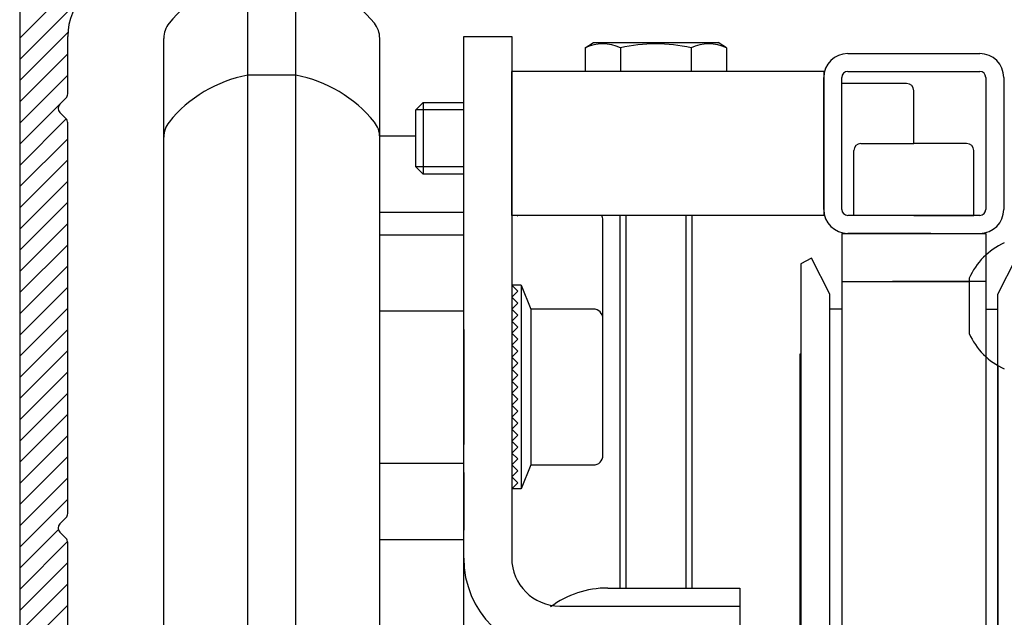
# Model space of a CAD drawing. Units: inches. Extents: x 11 to 1054, y -10 to 615.
# Drawn here: x 818 to 871, y 514 to 546 of the extents above; entities that cross this region are included whole.
import ezdxf

# ---------------------------------------------------------------- set-up
doc = ezdxf.new("R2010")
doc.units = ezdxf.units.IN
doc.header["$LTSCALE"] = 5
doc.header["$MEASUREMENT"] = 0
doc.layers.add('Autom. Handbediend', color=7, linetype='Continuous')
doc.layers.add('Autom. UWS2400', color=7, linetype='Continuous')
doc.layers.add('CONTOUR', color=7, linetype='Continuous', lineweight=18)

msp = doc.modelspace()

# ---------------------------------------------------------------- linework, layer by layer
at = {"layer": 'Autom. Handbediend', "color": 6}
for p, q in [((818.2227341272769, 545.1799522379425), (826.8499561360481, 553.8071742467134)), ((818.2227341272769, 544.050254611053), (826.8499561360481, 552.6774766198239)), ((818.2227341272769, 542.9205569841631), (820.7855808176473, 545.4834036745337)), ((818.2227341272769, 541.7908593572736), (820.7789480558017, 544.3470732857985)), ((818.2227341272769, 540.6611617303838), (820.7789480558017, 543.217375658909)), ((818.2227341272769, 539.5314641034943), (820.7174423341753, 542.026172310393)), ((818.2227341272769, 538.4017664766047), (820.7014972760553, 540.8805296253822)), ((818.2227341272769, 537.272068849715), (820.7789480558017, 539.8282827782404)), ((818.2227341272769, 536.1423712228254), (820.7789480558017, 538.6985851513502)), ((818.2227341272769, 535.0126735959359), (820.7789480558031, 537.568887524461)), ((818.2227341272769, 533.882975969046), (820.7789480558017, 536.4391898975715)), ((818.2227341272769, 532.7532783421566), (820.7789480558017, 535.3094922706814)), ((818.2227341272769, 531.623580715267), (820.7789480558031, 534.1797946437921)), ((818.2227341272769, 530.4938830883772), (820.7789480558017, 533.0500970169023)), ((818.2227341272769, 529.3641854614876), (820.7789480558017, 531.9203993900124)), ((818.2227341272769, 528.2344878345981), (820.7789480558017, 530.7907017631233)), ((818.2227341272769, 527.1047902077083), (820.7789480558017, 529.6610041362335)), ((818.2227341272769, 525.9750925808188), (820.7789480558017, 528.5313065093436)), ((818.2227341272769, 524.8453949539293), (820.7789480558017, 527.4016088824541)), ((818.2227341272769, 523.7156973270395), (820.7789480558017, 526.2719112555645)), ((818.2227341272769, 522.58599970015), (820.7789480558017, 525.1422136286748)), ((818.2227341272769, 521.4563020732604), (820.7789480558017, 524.0125160017852)), ((818.2227341272769, 520.3266044463705), (820.7789480558017, 522.8828183748957)), ((818.2227341272769, 519.196906819481), (820.7789480558017, 521.7531207480059)), ((818.2227341272769, 518.0672091925916), (820.7789480558017, 520.6234231211164)), ((818.2227341272769, 516.9375115657017), (820.2822129410656, 518.9969903794895)), ((818.2227341272769, 515.8078139388122), (820.7743032418743, 518.3593830534087)), ((818.2227341272769, 514.6781163119226), (820.7789480558017, 517.2343302404474)), ((818.2227341272769, 513.5484186850329), (820.7789480558017, 516.1046326135579)), ((818.2227341272769, 512.4187210581433), (820.7789480558017, 514.9749349866685))]:
    msp.add_line(p, q, dxfattribs=at)
at = {"layer": 'Autom. Handbediend', "color": 2}
for p, q in [((818.2227341272769, 550.3638564288893), (818.2227341272769, 499.9316727795411)), ((830.365389341252, 539.5689650087292), (830.365389341252, 548.4728971752633)), ((832.9216032697768, 539.5689650087292), (832.9216032697768, 548.4728971752633)), ((820.7789480558017, 542.2146464247522), (820.7789480558017, 545.2776297646072)), ((825.8920149663336, 539.5689650087292), (825.8920149663336, 545.1753812074663)), ((837.3949776446952, 539.5689650087292), (837.3949776446952, 545.1753812074663)), ((841.8677129661314, 496.6126715031651), (841.8677129661314, 545.2776297646072)), ((841.8677129661314, 545.2776297646072), (844.4239268946562, 545.2776297646072)), ((844.4239268946562, 545.2776297646072), (844.4239268946562, 517.4788032918998)), ((848.3292051911649, 544.6696396472006), (848.7757781353657, 544.9581030235416)), ((848.7757781353657, 544.9581030235416), (855.4093592250974, 544.9581030235416)), ((855.8559555739939, 544.6696396472006), (855.4093826297922, 544.9581030235416)), ((848.3292051911649, 544.6696279448532), (848.3292051911649, 543.4083983293733)), ((850.2109337402949, 544.6696279448532), (850.2109337402949, 543.4083983293733)), ((853.9742738265841, 544.6696279448532), (853.9742738265841, 543.4083983293733)), ((855.8559555739939, 544.6696162463401), (855.8559555739939, 543.4083983293733)), ((862.3206196617416, 544.3669785525701), (869.3502079651848, 544.3669785525701)), ((830.365389341252, 509.9763154116794), (830.365389341252, 543.2070964825019)), ((832.9216032697768, 543.2070964825019), (830.365389341252, 543.2070964825019)), ((832.9216032697768, 509.9763154116794), (832.9216032697768, 543.2070964825019)), ((844.4239268946562, 535.7397565437989), (844.4239268946562, 543.4083983293733)), ((844.4239268946562, 535.7397565437989), (844.4239268946562, 543.4083983293733)), ((844.4239268946562, 535.7397565437989), (844.4239268946562, 543.4083983293733)), ((861.039317430068, 543.4083983293733), (844.4239268946562, 543.4083983293733)), ((861.039317430068, 543.4083983293733), (861.039317430068, 535.7397565437989)), ((862.3206196617416, 543.4083983293733), (869.3502079651848, 543.4083983293733)), ((861.0425126974792, 536.0592832848645), (861.0425126974792, 543.0888715883077)), ((865.4513426707031, 542.7693448472421), (862.0004538671938, 542.7693448472421)), ((862.001092920676, 536.0592832848645), (862.001092920676, 543.0888715883077)), ((869.6697347062504, 543.0888715883077), (869.6697347062504, 536.0592832848645)), ((870.6283149294472, 543.0888715883077), (870.6283149294472, 536.0592832848645)), ((861.0425126974792, 542.2900547356437), (861.039317430068, 542.2900547356437)), ((865.834774759981, 539.5740774365861), (865.834774759981, 542.3859127579634)), ((820.3654804528637, 541.6695338044943), (820.6850071939293, 541.9890605455599)), ((839.3114990376066, 541.371095828339), (839.7032388221542, 541.7628356128856)), ((839.7032388221542, 541.7628356128856), (841.8677129661314, 541.7628356128856)), ((839.7032388221542, 541.7628356128856), (839.7032388221542, 537.9285147200984)), ((820.6850071939293, 540.898196251562), (820.3654804528637, 541.2177229926276)), ((841.8677129661314, 541.371095828339), (839.3114990376066, 541.371095828339)), ((839.3114990376066, 539.845675166492), (839.3114990376066, 541.371095828339)), ((820.7789480558017, 519.8477745501601), (820.7789480558017, 540.6719713188875)), ((825.8920149663336, 513.2738313794765), (825.8920149663336, 539.909580514705)), ((837.3949776446952, 539.9747639698824), (839.3114990376066, 539.9747639698824)), ((837.3949776446952, 513.2738313794765), (837.3949776446952, 539.909580514705)), ((839.3114990376066, 538.3208935581266), (839.3114990376066, 539.845675166492)), ((863.0229394386038, 539.5740774365861), (865.8354138134632, 539.5740774365861)), ((865.834774759981, 539.5740774365861), (865.834774759981, 539.5740774365861)), ((868.6478881883236, 539.5740774365861), (865.8354138134632, 539.5740774365861)), ((862.6401464028072, 535.7397565437989), (862.6401464028072, 539.1906453473074)), ((869.0306812241192, 535.7397565437989), (869.0306812241192, 539.1906453473074)), ((841.8677129661314, 538.3208935581266), (839.3114990376066, 538.3208935581266)), ((839.7032388221542, 537.9285147200984), (839.3114990376066, 538.3208935581266)), ((841.8677129661314, 537.9285147200984), (839.7032388221542, 537.9285147200984)), ((844.4239268946562, 537.2894612379672), (844.4239268946562, 526.4255520417368)), ((861.0425126974792, 536.8581001375285), (861.039317430068, 536.8581001375285)), ((837.3949776446952, 535.916135304867), (841.8677129661314, 535.916135304867)), ((861.039317430068, 535.7397565437989), (844.4239268946562, 535.7397565437989)), ((844.7434536357218, 535.6918275326392), (844.695524624563, 535.7397565437989)), ((850.1754082338371, 535.7397565437989), (850.1754082338371, 515.8811695865718)), ((850.4949349749031, 535.7397565437989), (850.4949349749031, 515.8811695865718)), ((853.6902023855591, 535.7397565437989), (853.6902023855591, 515.8811695865718)), ((854.0097291266247, 535.7397565437989), (854.0097291266247, 515.8811695865718)), ((866.7415916511259, 535.7397565437989), (862.3206196617416, 535.7397565437989)), ((865.8354138134632, 535.7397565437989), (862.6401464028072, 535.7397565437989)), ((869.3502079651848, 535.7397565437989), (865.8354138134632, 535.7397565437989)), ((865.8354138134632, 535.7397565437989), (869.0306812241192, 535.7397565437989)), ((837.3949776446952, 534.7089632771214), (841.8677129661314, 534.7089632771214)), ((862.001092920676, 534.7811763206021), (869.6697347062504, 534.7811763206021)), ((862.001092920676, 534.7811763206021), (862.001092920676, 532.2249623920773)), ((866.7415916511259, 534.7811763206021), (862.3206196617416, 534.7811763206021)), ((869.6697347062504, 534.7811763206021), (869.6697347062504, 532.2249623920773)), ((841.8677129661314, 531.1475182212042), (841.8677129661314, 534.2117796680232)), ((860.3855657178492, 533.45514034518), (859.8161690652692, 533.1650100642922)), ((861.3620394385448, 531.5379798987864), (860.3855657178492, 533.45514034518)), ((870.3087881883816, 531.5379798987864), (871.2852619090768, 533.45514034518)), ((859.8161690652692, 533.1650100642922), (859.8161690652692, 493.4849012518015)), ((862.001092920676, 532.2249623920773), (862.001092920676, 494.4249489240165)), ((862.001092920676, 532.2249623920773), (866.965260369871, 532.2249623920773)), ((869.6697347062504, 532.2249623920773), (864.705567257055, 532.2249623920773)), ((869.6697347062504, 532.2249623920773), (869.6697347062504, 494.4249489240165)), ((844.4239268946562, 532.0236605452059), (844.4239268946562, 521.1597513489754)), ((844.7434536357218, 531.7041338041403), (844.4239268946562, 532.0236605452059)), ((844.9351696803619, 532.0236605452059), (844.4239268946562, 532.0236605452059)), ((844.4239268946562, 531.3846070630747), (844.7434536357218, 531.7041338041403)), ((844.9351696803619, 532.0236605452059), (844.9351696803619, 521.1597513489754)), ((844.9351696803619, 532.0236605452059), (845.4464124660676, 530.7455535809435)), ((844.7434536357218, 531.0650803220091), (844.4239268946562, 531.3846070630747)), ((861.3620394385448, 495.1119314173077), (861.3620394385448, 531.5379798987864)), ((870.3087881883816, 495.1119314173077), (870.3087881883816, 531.5379798987864)), ((837.3949776446952, 530.650334612106), (841.8677129661314, 530.650334612106)), ((844.4239268946562, 530.7455535809435), (844.7434536357218, 531.0650803220091)), ((844.7434536357218, 530.4260268398779), (844.4239268946562, 530.7455535809435)), ((845.4464124660676, 530.7455535809435), (845.4464124660676, 526.5917059470906)), ((848.7694905731491, 530.7455535809435), (845.4464124660676, 530.7455535809435)), ((862.001092920676, 530.7508942421871), (861.3620394385448, 530.7481097948722)), ((861.3620394385448, 495.9018015212217), (861.3620394385448, 530.7481097948722)), ((869.6697347062504, 530.7508942421871), (870.3087881883816, 530.7481097948722)), ((870.3087881883816, 495.9018015212217), (870.3087881883816, 530.7481097948722)), ((844.4239268946562, 530.1065000988123), (844.7434536357218, 530.4260268398779)), ((844.7434536357218, 529.7869733577467), (844.4239268946562, 530.1065000988123)), ((849.2807333588548, 526.5917059470906), (849.2807333588548, 530.2343107952387)), ((841.8677129661314, 529.6566064473918), (841.8677129661314, 523.5268054467895)), ((844.4239268946562, 529.4674466166811), (844.7434536357218, 529.7869733577467)), ((844.7434536357218, 529.1479198756155), (844.4239268946562, 529.4674466166811)), ((844.4239268946562, 528.8283931345499), (844.7434536357218, 529.1479198756155)), ((844.7434536357218, 528.5088663934843), (844.4239268946562, 528.8283931345499)), ((844.4239268946562, 528.1893396524187), (844.7434536357218, 528.5088663934843)), ((844.7434536357218, 527.869812911353), (844.4239268946562, 528.1893396524187)), ((859.7644057332168, 528.3427124881304), (859.7644057332168, 498.3071988279637)), ((859.8161690652692, 528.3427124881304), (859.7644057332168, 528.3427124881304)), ((844.4239268946562, 527.5502861702874), (844.7434536357218, 527.869812911353)), ((844.7434536357218, 527.2307594292218), (844.4239268946562, 527.5502861702874)), ((845.4528030008883, 527.7739548890333), (845.4528030008883, 527.8940969436741)), ((844.4239268946562, 526.9112326881562), (844.7434536357218, 527.2307594292218)), ((844.7434536357218, 526.5917059470906), (844.4239268946562, 526.9112326881562)), ((844.4239268946562, 526.272179206025), (844.7434536357218, 526.5917059470906)), ((845.4464124660676, 526.5917059470906), (845.4464124660676, 522.4378583132378)), ((849.2807333588548, 522.949101098943), (849.2807333588548, 526.5917059470906)), ((844.7434536357218, 525.9526524649594), (844.4239268946562, 526.272179206025)), ((844.4239268946562, 525.6331257238938), (844.7434536357218, 525.9526524649594)), ((844.7434536357218, 525.3135989828282), (844.4239268946562, 525.6331257238938)), ((844.4239268946562, 524.9940722417626), (844.7434536357218, 525.3135989828282)), ((844.7434536357218, 524.674545500697), (844.4239268946562, 524.9940722417626)), ((844.4239268946562, 524.3550187596314), (844.7434536357218, 524.674545500697)), ((844.7434536357218, 524.0354920185658), (844.4239268946562, 524.3550187596314)), ((844.4239268946562, 523.7159652775002), (844.7434536357218, 524.0354920185658)), ((844.7434536357218, 523.3964385364346), (844.4239268946562, 523.7159652775002)), ((844.4239268946562, 523.076911795369), (844.7434536357218, 523.3964385364346)), ((844.7434536357218, 522.7573850543034), (844.4239268946562, 523.076911795369)), ((844.4239268946562, 522.4378583132378), (844.7434536357218, 522.7573850543034)), ((837.3949776446952, 522.5330772820753), (841.8677129661314, 522.5330772820753)), ((844.7434536357218, 522.1183315721722), (844.4239268946562, 522.4378583132378)), ((845.4464124660676, 522.4378583132378), (844.9351696803619, 521.1597513489754)), ((845.4464124660676, 522.4378583132378), (848.7694905731491, 522.4378583132378)), ((845.4528030008883, 522.5081541962724), (845.4528030008883, 522.6282962509131)), ((841.8677129661314, 522.0365327264593), (841.8677129661314, 518.9716322261582)), ((844.4239268946562, 521.7988048311066), (844.7434536357218, 522.1183315721722)), ((844.7434536357218, 521.479278090041), (844.4239268946562, 521.7988048311066)), ((844.4239268946562, 521.1597513489754), (844.7434536357218, 521.479278090041)), ((844.9351696803619, 521.1597513489754), (844.4239268946562, 521.1597513489754)), ((820.3654804528637, 519.3026619299022), (820.6850071939293, 519.6221886709678)), ((820.6850071939293, 518.5306853234877), (820.3654804528637, 518.8502120645533)), ((820.7789480558017, 506.4615212599577), (820.7789480558017, 518.3050994442953)), ((837.3949776446952, 518.4744486170603), (841.8677129661314, 518.4744486170603)), ((849.5363547517059, 515.8811695865718), (856.5659430551495, 515.8811695865718)), ((856.5659430551495, 515.8811695865718), (856.5659430551495, 513.324955658047)), ((846.980140823181, 514.922589363375), (856.5659430551495, 514.922589363375)), ((856.5659430551495, 514.922589363375), (856.5659430551495, 512.3663754348502))]:
    msp.add_line(p, q, dxfattribs=at)
for centre, radius, start, end in [((823.9742154664577, 545.2776297646072), 3.195267410656021, 90, 180), ((831.6428572520322, 541.56025565905), 7.029588303443247, 100.4757000000159, 141.0576000000296), ((831.6428572520322, 541.56025565905), 7.029588303443247, 38.94239999997043, 79.52429999998405), ((827.1694828771138, 545.1753812074663), 1.278106964262409, 141.0580000000072, 180), ((836.1162316269506, 545.1753812074663), 1.278106964262409, 0, 38.94199999999285), ((849.2700460629512, 542.6856641002198), 2.195758245444371, 64.62808989999446, 115.3712234500059), ((852.0925686821488, 536.4156694945424), 8.465736578263945, 77.15756989002428, 102.842269900014), ((854.9150912975115, 542.6858162192327), 2.195605213863219, 64.62688445998218, 115.3730697599923), ((862.3199806082594, 543.0888715883077), 1.278106964262409, 90, 180), ((869.3495689117026, 543.0888715883077), 1.278106964262409, 0, 90), ((831.6428572520322, 536.2944549662888), 7.029588303443247, 100.4757000000159, 141.0576000000296), ((831.6428572520322, 536.2944549662888), 7.029588303443247, 38.94239999997043, 79.52429999998405), ((862.3199806082594, 543.0888715883077), 0.3195267410656021, 90, 180), ((869.3495689117026, 543.0888715883077), 0.3195267410656021, 0, 90), ((865.4513426707031, 542.3859127579634), 0.3834320892787226, 0, 90), ((820.4594213147361, 542.2146464247522), 0.3195267410656021, 315.0000000000072, 0), ((820.5917053855387, 541.44330887182), 0.3195267410656021, 135.0000000000072, 224.9999999999928), ((820.4594213147361, 540.6719713188875), 0.3195267410656021, 0, 44.99999999999281), ((827.1694828771138, 539.909580514705), 1.278106964262409, 141.0580000000072, 180), ((836.1162316269506, 539.909580514705), 1.278106964262409, 0, 38.94199999999285), ((863.0229394386038, 539.1906453473074), 0.3834320892787226, 90, 180), ((868.6478881883236, 539.1906453473074), 0.3834320892787226, 0, 90), ((862.3199806082594, 536.0592832848645), 1.278106964262409, 180, 270), ((862.3199806082594, 536.0592832848645), 0.3195267410656021, 180, 270), ((869.3502079651848, 536.0592832848645), 1.278106964262409, 270, 0), ((869.3502079651848, 536.0592832848645), 0.3195267410656021, 270, 0), ((848.7694905731491, 530.2343107952387), 0.5112427857049634, 0, 90), ((848.7694905731491, 522.949101098943), 0.5112427857049634, 270, 0), ((820.4594213147361, 519.8477745501601), 0.3195267410656021, 315.0000000000072, 0), ((820.5917053855387, 519.0764369972278), 0.3195267410656021, 135.0000000000072, 224.9999999999928), ((820.4594213147361, 518.3050994442953), 0.3195267410656021, 0, 44.99999999999281), ((846.980140823181, 517.4788032918998), 5.112427857049634, 180, 270), ((846.980140823181, 517.4788032918998), 2.556213928524817, 180, 270), ((849.5363547517059, 510.7687417295222), 5.112427857049634, 90, 126.5630000000004)]:
    msp.add_arc(centre, radius, start, end, dxfattribs=at)
at = {"layer": 'Autom. UWS2400', "color": 2}
for p, q in [((848.3292051911649, 544.6696396472006), (848.7757781353657, 544.9581030235416)), ((848.7757781353657, 544.9581030235416), (855.4093592250974, 544.9581030235416)), ((855.8559555739939, 544.6696396472006), (855.4093826297922, 544.9581030235416)), ((848.3292051911649, 544.6696279448532), (848.3292051911649, 543.4083983293733)), ((850.2109337402949, 544.6696279448532), (850.2109337402949, 543.4083983293733)), ((853.9742738265841, 544.6696279448532), (853.9742738265841, 543.4083983293733)), ((855.8559555739939, 544.6696162463401), (855.8559555739939, 543.4083983293733)), ((862.3206196617416, 544.3669785525701), (869.3502079651848, 544.3669785525701)), ((861.039317430068, 543.4083983293733), (844.4239268946562, 543.4083983293733)), ((861.039317430068, 543.4083983293733), (861.039317430068, 535.7397565437989)), ((862.3206196617416, 543.4083983293733), (869.3502079651848, 543.4083983293733)), ((861.0425126974792, 536.0592832848645), (861.0425126974792, 543.0888715883077)), ((865.4513426707031, 542.7693448472421), (862.0004538671938, 542.7693448472421)), ((862.001092920676, 536.0592832848645), (862.001092920676, 543.0888715883077)), ((869.6697347062504, 543.0888715883077), (869.6697347062504, 536.0592832848645)), ((870.6283149294472, 543.0888715883077), (870.6283149294472, 536.0592832848645)), ((861.0425126974792, 542.2900547356437), (861.039317430068, 542.2900547356437)), ((865.834774759981, 539.5740774365861), (865.834774759981, 542.3859127579634)), ((863.0229394386038, 539.5740774365861), (865.8354138134632, 539.5740774365861)), ((865.834774759981, 539.5740774365861), (865.834774759981, 539.5740774365861)), ((868.6478881883236, 539.5740774365861), (865.8354138134632, 539.5740774365861)), ((862.6401464028072, 535.7397565437989), (862.6401464028072, 539.1906453473074)), ((869.0306812241192, 535.7397565437989), (869.0306812241192, 539.1906453473074)), ((861.0425126974792, 536.8581001375285), (861.039317430068, 536.8581001375285)), ((861.039317430068, 535.7397565437989), (844.4239268946562, 535.7397565437989)), ((849.2807333588548, 531.857506639852), (849.2807333588548, 535.5001114879997)), ((850.1754082338371, 535.7397565437989), (850.1754082338371, 515.8811695865718)), ((850.4949349749031, 535.7397565437989), (850.4949349749031, 515.8811695865718)), ((853.6902023855591, 535.7397565437989), (853.6902023855591, 515.8811695865718)), ((854.0097291266247, 535.7397565437989), (854.0097291266247, 515.8811695865718)), ((866.7415916511259, 535.7397565437989), (862.3206196617416, 535.7397565437989)), ((865.8354138134632, 535.7397565437989), (862.6401464028072, 535.7397565437989)), ((869.3502079651848, 535.7397565437989), (865.8354138134632, 535.7397565437989)), ((865.8354138134632, 535.7397565437989), (869.0306812241192, 535.7397565437989)), ((862.001092920676, 534.7811763206021), (869.6697347062504, 534.7811763206021)), ((862.001092920676, 534.7811763206021), (862.001092920676, 532.2249623920773)), ((866.7415916511259, 534.7811763206021), (862.3206196617416, 534.7811763206021)), ((869.6697347062504, 534.7811763206021), (869.6697347062504, 533.6250592262775)), ((860.3855657178492, 533.45514034518), (859.8161690652692, 533.1650100642922)), ((861.3620394385448, 531.5379798987864), (860.3855657178492, 533.45514034518)), ((859.8161690652692, 533.1650100642922), (859.8161690652692, 493.4849012518015)), ((862.001092920676, 532.2249623920773), (862.001092920676, 494.4249489240165)), ((862.001092920676, 532.2249623920773), (866.965260369871, 532.2249623920773)), ((862.001092920676, 532.2249623920773), (868.7865627939454, 532.2249623920773)), ((868.7865627939454, 532.3876589570651), (868.7865627939454, 529.4480129392616)), ((849.2807333588548, 528.2149017917039), (849.2807333588548, 531.857506639852)), ((861.3620394385448, 495.1119314173077), (861.3620394385448, 531.5379798987864)), ((862.001092920676, 530.7508942421871), (861.3620394385448, 530.7481097948722)), ((861.3620394385448, 495.9018015212217), (861.3620394385448, 530.7481097948722)), ((859.7644057332168, 528.3427124881304), (859.7644057332168, 498.3071988279637)), ((859.8161690652692, 528.3427124881304), (859.7644057332168, 528.3427124881304)), ((869.6697347062504, 528.210612670049), (869.6697347062504, 509.1061706403234)), ((870.3087881883816, 527.7403726303187), (870.3087881883816, 509.576410680054))]:
    msp.add_line(p, q, dxfattribs=at)
for centre, radius, start, end in [((849.2700460629512, 542.6856641002198), 2.195758245444371, 64.62808989999446, 115.3712234500059), ((852.0925686821488, 536.4156694945424), 8.465736578263945, 77.15756989002428, 102.842269900014), ((854.9150912975115, 542.6858162192327), 2.195605213863219, 64.62688445998218, 115.3730697599923), ((862.3199806082594, 543.0888715883077), 1.278106964262409, 90, 180), ((869.3495689117026, 543.0888715883077), 1.278106964262409, 0, 90), ((862.3199806082594, 543.0888715883077), 0.3195267410656021, 90, 180), ((869.3495689117026, 543.0888715883077), 0.3195267410656021, 0, 90), ((865.4513426707031, 542.3859127579634), 0.3834320892787226, 0, 90), ((863.0229394386038, 539.1906453473074), 0.3834320892787226, 90, 180), ((868.6478881883236, 539.1906453473074), 0.3834320892787226, 0, 90), ((862.3199806082594, 536.0592832848645), 1.278106964262409, 180, 270), ((862.3199806082594, 536.0592832848645), 0.3195267410656021, 180, 270), ((869.3502079651848, 536.0592832848645), 1.278106964262409, 270, 0), ((869.3502079651848, 536.0592832848645), 0.3195267410656021, 270, 0), ((848.7694905731491, 535.5001114879997), 0.5112427857049634, 0.1190000000058052, 27.95400000000132), ((872.1543503921862, 530.9178359481632), 3.674557522254425, 114.0706146225926, 156.4218215217831), ((872.1543503921862, 530.9178359481632), 3.674557522254425, 203.578178478217, 245.9293853774074)]:
    msp.add_arc(centre, radius, start, end, dxfattribs=at)
at = {"layer": 'CONTOUR'}
msp.add_line((818.2227341272769, 591.92859794861), (818.2227341272783, 448.14167033143), dxfattribs=at)

doc.saveas('drawing.dxf')
